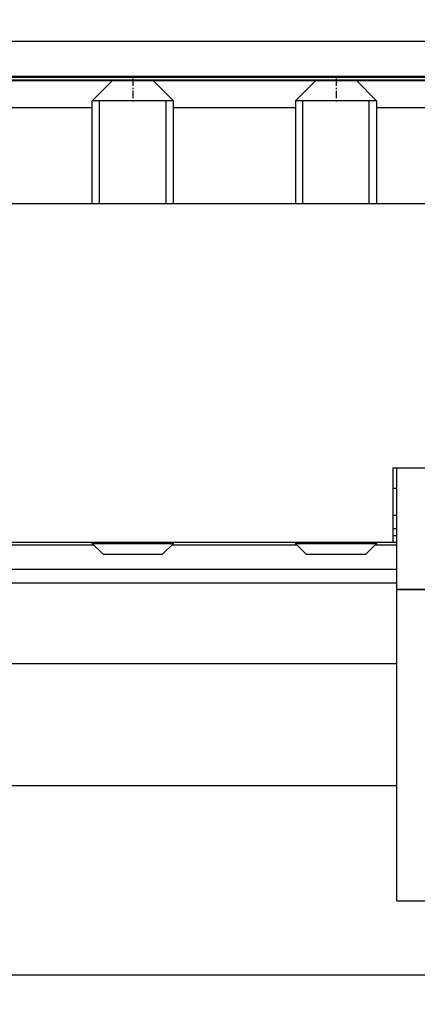
# Model space of a CAD drawing. Extents: x -1483 to 1676, y -2736 to -66.
# Drawn here: x 564 to 593, y -2647 to -2574 of the extents above; entities that cross this region are included whole.
import ezdxf

# ---------------------------------------------------------------- set-up
doc = ezdxf.new("R2010")
doc.units = 0
doc.linetypes.add('DASHDOT', pattern=[18.5, 12, -3, 0.5, -3])
doc.layers.add('HAWA1', color=2, linetype='CONTINUOUS', lineweight=0)
doc.layers.add('Hawa6', color=3, linetype='CONTINUOUS')

msp = doc.modelspace()

# ---------------------------------------------------------------- linework, layer by layer
at = {"layer": 'HAWA1', "color": 2}
msp.add_arc((569.034336, -2610.646106), 120, 144.466383, 35.533613, dxfattribs=at)
at = {"layer": 'Hawa6', "color": 3}
for p, q in [((454.173496, -2575.904438), (668.265415, -2575.904438)), ((650.264927, -2578.504444), (555.164951, -2578.504444)), ((555.22147, -2578.563007), (650.264927, -2578.563007)), ((555.396152, -2578.745869), (650.264927, -2578.745869)), ((555.444004, -2578.804432), (650.264927, -2578.804432)), ((542.6525, -2580.804432), (569.265415, -2580.804432)), ((590.265415, -2580.804432), (650.264927, -2580.804432)), ((647.765415, -2587.904438), (562.765415, -2587.904438)), ((562.765415, -2612.904438), (591.465366, -2612.904438)), ((514.265415, -2613.10445), (569.365391, -2613.10445)), ((514.265415, -2614.904438), (591.765415, -2614.904438)), ((514.265415, -2615.904438), (591.765415, -2615.904438)), ((591.765415, -2616.404438), (624.765415, -2616.404438)), ((591.765415, -2639.404438), (591.765415, -2616.404438)), ((591.765415, -2621.904438), (449.563633, -2621.904438)), ((591.765415, -2630.904438), (450.756748, -2630.904438)), ((591.765415, -2639.404438), (624.765415, -2639.404438)), ((659.265415, -2644.904438), (454.028477, -2644.904438))]:
    msp.add_line(p, q, dxfattribs=at)
at = {"layer": 'Hawa6', "color": 3, "linetype": 'DASHDOT', "ltscale": 0.045015}
for p, q in [((572.265415, -2578.654376), (572.265415, -2580.454975)), ((587.265415, -2578.654376), (587.265415, -2580.454975))]:
    msp.add_line(p, q, dxfattribs=at)
at = {"layer": 'Hawa6', "color": 3, "ltscale": 0.053033}
for p, q in [((570.765415, -2578.804432), (569.265415, -2580.304432)), ((573.765415, -2578.804432), (575.265415, -2580.304432)), ((585.765415, -2578.804432), (584.265415, -2580.304432)), ((588.765415, -2578.804432), (590.265415, -2580.304432))]:
    msp.add_line(p, q, dxfattribs=at)
at = {"layer": 'Hawa6', "color": 3, "ltscale": 0.055478}
for p, q in [((570.765415, -2578.804432), (572.984531, -2578.804432)), ((571.546299, -2578.804432), (573.765415, -2578.804432))]:
    msp.add_line(p, q, dxfattribs=at)
at = {"layer": 'Hawa6', "color": 3, "ltscale": 0.042261}
msp.add_line((586.420078, -2578.804432), (588.110508, -2578.804432), dxfattribs=at)
at = {"layer": 'Hawa6', "color": 3, "ltscale": 0.110956}
msp.add_line((573.703647, -2580.304432), (569.265415, -2580.304432), dxfattribs=at)
at = {"layer": 'Hawa6', "color": 3, "ltscale": 0.19}
for p, q in [((569.265415, -2587.904438), (569.265415, -2580.304432)), ((569.806919, -2587.904438), (569.806919, -2580.304432)), ((574.723911, -2587.904438), (574.723911, -2580.304432)), ((575.265415, -2587.904438), (575.265415, -2580.304432)), ((584.265415, -2580.304432), (584.265415, -2587.904438)), ((584.806919, -2587.904438), (584.806919, -2580.304432)), ((589.723911, -2587.904438), (589.723911, -2580.304432)), ((590.265415, -2580.304432), (590.265415, -2587.904438))]:
    msp.add_line(p, q, dxfattribs=at)
at = {"layer": 'Hawa6', "color": 3, "ltscale": 0.039044}
msp.add_line((575.265415, -2580.304432), (573.703647, -2580.304432), dxfattribs=at)
at = {"layer": 'Hawa6', "color": 3, "ltscale": 0.225}
for p, q in [((575.265415, -2580.804432), (584.265415, -2580.804432)), ((591.765415, -2616.404438), (591.765415, -2607.404438))]:
    msp.add_line(p, q, dxfattribs=at)
at = {"layer": 'Hawa6', "color": 3, "ltscale": 0.009183}
msp.add_line((584.632725, -2580.304432), (584.265415, -2580.304432), dxfattribs=at)
at = {"layer": 'Hawa6', "color": 3, "ltscale": 0.065817}
msp.add_line((587.265415, -2580.304432), (584.632725, -2580.304432), dxfattribs=at)
at = {"layer": 'Hawa6', "color": 3, "ltscale": 0.075}
for p, q in [((590.265415, -2580.304432), (587.265415, -2580.304432)), ((584.265415, -2613.004444), (587.265415, -2613.004444)), ((587.265415, -2613.004444), (590.265415, -2613.004444)), ((594.765415, -2616.404438), (591.765415, -2616.404438))]:
    msp.add_line(p, q, dxfattribs=at)
at = {"layer": 'Hawa6', "color": 3, "ltscale": 0.1375}
msp.add_line((591.465366, -2607.404438), (591.465366, -2612.904438), dxfattribs=at)
at = {"layer": 'Hawa6', "color": 3, "ltscale": 0.220001}
msp.add_line((591.465366, -2607.404438), (600.265415, -2607.404438), dxfattribs=at)
at = {"layer": 'Hawa6', "color": 3, "ltscale": 0.007501}
for p, q in [((591.465366, -2608.904438), (591.765415, -2608.904438)), ((591.465366, -2610.904438), (591.765415, -2610.904438)), ((591.465366, -2611.904438), (591.765415, -2611.904438)), ((591.465366, -2612.404438), (591.765415, -2612.404438)), ((591.465366, -2612.904438), (591.765415, -2612.904438))]:
    msp.add_line(p, q, dxfattribs=at)
at = {"layer": 'Hawa6', "color": 3, "ltscale": 0.0025}
for p, q in [((569.265415, -2613.004444), (569.265415, -2612.904438)), ((569.806919, -2613.004444), (569.806919, -2612.904438)), ((574.723911, -2613.004444), (574.723911, -2612.904438)), ((575.265415, -2613.004444), (575.265415, -2612.904438)), ((584.265415, -2612.904438), (584.265415, -2613.004444)), ((584.806919, -2613.004444), (584.806919, -2612.904438)), ((589.723911, -2613.004444), (589.723911, -2612.904438)), ((590.265415, -2612.904438), (590.265415, -2613.004444))]:
    msp.add_line(p, q, dxfattribs=at)
at = {"layer": 'Hawa6', "color": 3, "ltscale": 0.15}
msp.add_line((569.265415, -2613.004444), (575.265415, -2613.004444), dxfattribs=at)
at = {"layer": 'Hawa6', "color": 3, "ltscale": 0.028285}
for p, q in [((570.065464, -2613.804432), (569.265415, -2613.004444)), ((574.465366, -2613.804432), (575.265415, -2613.004444)), ((585.065464, -2613.804432), (584.265415, -2613.004444)), ((589.465366, -2613.804432), (590.265415, -2613.004444))]:
    msp.add_line(p, q, dxfattribs=at)
at = {"layer": 'Hawa6', "color": 3, "ltscale": 0.229999}
msp.add_line((575.165439, -2613.10445), (584.365391, -2613.10445), dxfattribs=at)
at = {"layer": 'Hawa6', "color": 3, "ltscale": 0.039999}
msp.add_line((590.165439, -2613.10445), (591.765415, -2613.10445), dxfattribs=at)
at = {"layer": 'Hawa6', "color": 3, "ltscale": 0.109998}
msp.add_line((570.065464, -2613.804432), (574.465366, -2613.804432), dxfattribs=at)
at = {"layer": 'Hawa6', "color": 3, "ltscale": 0.054999}
for p, q in [((585.065464, -2613.804432), (587.265415, -2613.804432)), ((587.265415, -2613.804432), (589.465366, -2613.804432))]:
    msp.add_line(p, q, dxfattribs=at)

doc.saveas('drawing.dxf')
